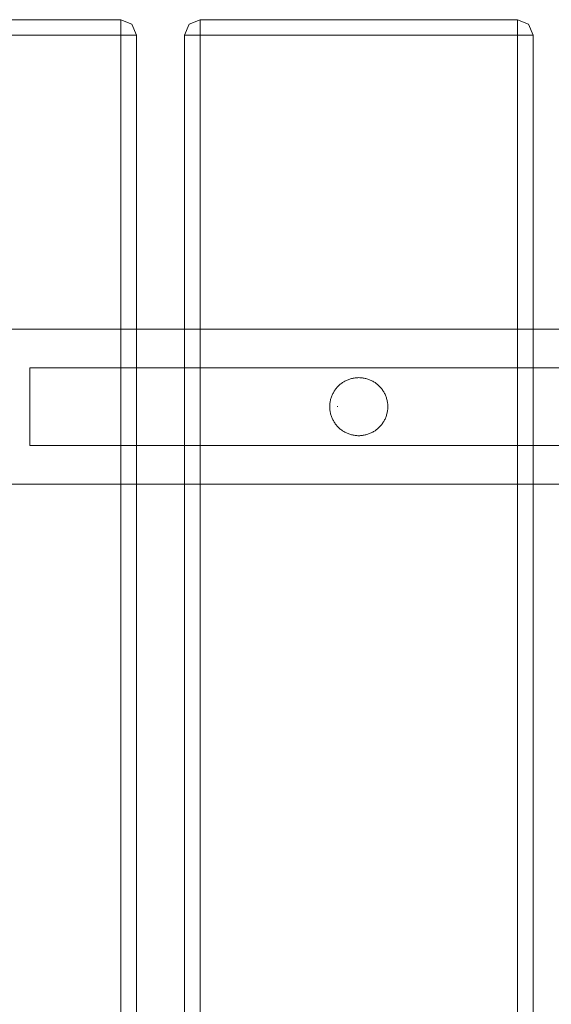
# Model space of a CAD drawing. Units: millimetres. Extents: x 20830 to 30830, y 7769 to 18545.
# Drawn here: x 26345 to 26483, y 12065 to 12319 of the extents above; entities that cross this region are included whole.
import ezdxf

# ---------------------------------------------------------------- set-up
doc = ezdxf.new("R2010")
doc.units = ezdxf.units.MM
doc.header["$MEASUREMENT"] = 0
doc.linetypes.add('Kropki i Kreski', pattern=[360, 180, -90, 0, -90])
doc.layers.add('ławki_Nr_pióra__7', color=7, linetype='Continuous', lineweight=18)

msp = doc.modelspace()

# ---------------------------------------------------------------- linework, layer by layer
at = {"layer": 'ławki_Nr_pióra__7', "linetype": 'Continuous'}
for p, q in [((26677.81, 12239), (26325.49, 12239)), ((26325.49, 12239), (27035.14, 12239)), ((27057.58, 12229), (26347.93, 12229)), ((26347.93, 12229), (26347.93, 12209)), ((26429.52, 12225.68), (26429.31, 12225.57)), ((26429.73, 12225.78), (26429.52, 12225.68)), ((26429.95, 12225.88), (26429.73, 12225.78)), ((26430.17, 12225.97), (26429.95, 12225.88)), ((26430.39, 12226.05), (26430.17, 12225.97)), ((26430.61, 12226.13), (26430.39, 12226.05)), ((26430.83, 12226.2), (26430.61, 12226.13)), ((26431.06, 12226.26), (26430.83, 12226.2)), ((26431.29, 12226.31), (26431.06, 12226.26)), ((26431.52, 12226.36), (26431.29, 12226.31)), ((26431.75, 12226.4), (26431.52, 12226.36)), ((26431.99, 12226.44), (26431.75, 12226.4)), ((26432.22, 12226.46), (26431.99, 12226.44)), ((26432.46, 12226.48), (26432.22, 12226.46)), ((26432.69, 12226.49), (26432.46, 12226.48)), ((26432.93, 12226.5), (26432.69, 12226.49)), ((26433.16, 12226.49), (26432.93, 12226.5)), ((26433.4, 12226.48), (26433.16, 12226.49)), ((26433.63, 12226.46), (26433.4, 12226.48)), ((26433.87, 12226.44), (26433.63, 12226.46)), ((26434.1, 12226.4), (26433.87, 12226.44)), ((26434.33, 12226.36), (26434.1, 12226.4)), ((26434.56, 12226.31), (26434.33, 12226.36)), ((26434.79, 12226.26), (26434.56, 12226.31)), ((26435.02, 12226.2), (26434.79, 12226.26)), ((26435.24, 12226.13), (26435.02, 12226.2)), ((26435.47, 12226.05), (26435.24, 12226.13)), ((26435.69, 12225.97), (26435.47, 12226.05)), ((26435.91, 12225.88), (26435.69, 12225.97)), ((26436.12, 12225.78), (26435.91, 12225.88)), ((26436.33, 12225.68), (26436.12, 12225.78)), ((26436.54, 12225.57), (26436.33, 12225.68)), ((26426.72, 12223.21), (26426.6, 12223.01)), ((26426.86, 12223.4), (26426.72, 12223.21)), ((26427, 12223.59), (26426.86, 12223.4)), ((26427.15, 12223.78), (26427, 12223.59)), ((26427.3, 12223.95), (26427.15, 12223.78)), ((26427.46, 12224.13), (26427.3, 12223.95)), ((26427.62, 12224.3), (26427.46, 12224.13)), ((26427.79, 12224.46), (26427.62, 12224.3)), ((26427.97, 12224.62), (26427.79, 12224.46)), ((26428.15, 12224.77), (26427.97, 12224.62)), ((26428.33, 12224.92), (26428.15, 12224.77)), ((26428.52, 12225.06), (26428.33, 12224.92)), ((26428.71, 12225.2), (26428.52, 12225.06)), ((26428.91, 12225.33), (26428.71, 12225.2)), ((26429.11, 12225.45), (26428.91, 12225.33)), ((26429.31, 12225.57), (26429.11, 12225.45)), ((26436.74, 12225.45), (26436.54, 12225.57)), ((26436.95, 12225.33), (26436.74, 12225.45)), ((26437.14, 12225.2), (26436.95, 12225.33)), ((26437.33, 12225.06), (26437.14, 12225.2)), ((26437.52, 12224.92), (26437.33, 12225.06)), ((26437.71, 12224.77), (26437.52, 12224.92)), ((26437.89, 12224.62), (26437.71, 12224.77)), ((26438.06, 12224.46), (26437.89, 12224.62)), ((26438.23, 12224.3), (26438.06, 12224.46)), ((26438.39, 12224.13), (26438.23, 12224.3)), ((26438.55, 12223.95), (26438.39, 12224.13)), ((26438.7, 12223.78), (26438.55, 12223.95)), ((26438.85, 12223.59), (26438.7, 12223.78)), ((26438.99, 12223.4), (26438.85, 12223.59)), ((26439.13, 12223.21), (26438.99, 12223.4)), ((26439.26, 12223.01), (26439.13, 12223.21)), ((26425.61, 12220.63), (26425.56, 12220.4)), ((26425.66, 12220.86), (26425.61, 12220.63)), ((26425.73, 12221.09), (26425.66, 12220.86)), ((26425.8, 12221.31), (26425.73, 12221.09)), ((26425.87, 12221.54), (26425.8, 12221.31)), ((26425.95, 12221.76), (26425.87, 12221.54)), ((26426.04, 12221.97), (26425.95, 12221.76)), ((26426.14, 12222.19), (26426.04, 12221.97)), ((26426.25, 12222.4), (26426.14, 12222.19)), ((26426.36, 12222.61), (26426.25, 12222.4)), ((26426.47, 12222.81), (26426.36, 12222.61)), ((26426.6, 12223.01), (26426.47, 12222.81)), ((26439.38, 12222.81), (26439.26, 12223.01)), ((26439.5, 12222.61), (26439.38, 12222.81)), ((26439.61, 12222.4), (26439.5, 12222.61)), ((26439.71, 12222.19), (26439.61, 12222.4)), ((26439.81, 12221.97), (26439.71, 12222.19)), ((26439.9, 12221.75), (26439.81, 12221.97)), ((26439.98, 12221.53), (26439.9, 12221.75)), ((26440.06, 12221.31), (26439.98, 12221.53)), ((26440.13, 12221.09), (26440.06, 12221.31)), ((26440.19, 12220.86), (26440.13, 12221.09)), ((26440.25, 12220.63), (26440.19, 12220.86)), ((26440.29, 12220.4), (26440.25, 12220.63)), ((26425.44, 12219.47), (26425.43, 12219.23)), ((26425.43, 12219.23), (26425.43, 12219)), ((26425.43, 12219), (26425.43, 12218.76)), ((26425.43, 12218.76), (26425.44, 12218.52)), ((26425.46, 12219.7), (26425.44, 12219.47)), ((26425.44, 12218.52), (26425.46, 12218.29)), ((26425.49, 12219.94), (26425.46, 12219.7)), ((26425.46, 12218.29), (26425.49, 12218.06)), ((26425.52, 12220.17), (26425.49, 12219.94)), ((26425.49, 12218.06), (26425.52, 12217.82)), ((26425.56, 12220.4), (26425.52, 12220.17)), ((26440.33, 12220.17), (26440.29, 12220.4)), ((26440.37, 12219.93), (26440.33, 12220.17)), ((26440.33, 12217.82), (26440.37, 12218.06)), ((26440.39, 12219.7), (26440.37, 12219.93)), ((26440.37, 12218.06), (26440.39, 12218.29)), ((26440.41, 12219.47), (26440.39, 12219.7)), ((26440.39, 12218.29), (26440.41, 12218.52)), ((26440.42, 12219.23), (26440.41, 12219.47)), ((26440.41, 12218.52), (26440.42, 12218.76)), ((26440.43, 12219), (26440.42, 12219.23)), ((26440.42, 12218.76), (26440.43, 12219)), ((26425.52, 12217.82), (26425.56, 12217.59)), ((26425.56, 12217.59), (26425.61, 12217.36)), ((26425.61, 12217.36), (26425.66, 12217.13)), ((26425.66, 12217.13), (26425.73, 12216.9)), ((26425.73, 12216.9), (26425.8, 12216.68)), ((26425.8, 12216.68), (26425.87, 12216.45)), ((26425.87, 12216.45), (26425.95, 12216.23)), ((26425.95, 12216.23), (26426.04, 12216.02)), ((26426.04, 12216.02), (26426.14, 12215.8)), ((26426.14, 12215.8), (26426.25, 12215.59)), ((26426.25, 12215.59), (26426.36, 12215.38)), ((26439.5, 12215.38), (26439.61, 12215.59)), ((26439.61, 12215.59), (26439.71, 12215.8)), ((26439.71, 12215.8), (26439.81, 12216.02)), ((26439.81, 12216.02), (26439.9, 12216.24)), ((26439.9, 12216.24), (26439.98, 12216.46)), ((26439.98, 12216.46), (26440.06, 12216.68)), ((26440.06, 12216.68), (26440.13, 12216.9)), ((26440.13, 12216.9), (26440.19, 12217.13)), ((26440.19, 12217.13), (26440.25, 12217.36)), ((26440.25, 12217.36), (26440.29, 12217.59)), ((26440.29, 12217.59), (26440.33, 12217.82)), ((26426.36, 12215.38), (26426.47, 12215.18)), ((26426.47, 12215.18), (26426.6, 12214.98)), ((26426.6, 12214.98), (26426.72, 12214.78)), ((26426.72, 12214.78), (26426.86, 12214.59)), ((26426.86, 12214.59), (26427, 12214.4)), ((26427, 12214.4), (26427.15, 12214.21)), ((26427.15, 12214.21), (26427.3, 12214.04)), ((26427.3, 12214.04), (26427.46, 12213.86)), ((26427.46, 12213.86), (26427.62, 12213.69)), ((26427.62, 12213.69), (26427.79, 12213.53)), ((26427.79, 12213.53), (26427.97, 12213.37)), ((26427.97, 12213.37), (26428.15, 12213.22)), ((26428.15, 12213.22), (26428.33, 12213.07)), ((26428.33, 12213.07), (26428.52, 12212.93)), ((26428.52, 12212.93), (26428.71, 12212.79)), ((26437.14, 12212.79), (26437.33, 12212.93)), ((26437.33, 12212.93), (26437.52, 12213.07)), ((26437.52, 12213.07), (26437.71, 12213.22)), ((26437.71, 12213.22), (26437.89, 12213.37)), ((26437.89, 12213.37), (26438.06, 12213.53)), ((26438.06, 12213.53), (26438.23, 12213.69)), ((26438.23, 12213.69), (26438.39, 12213.86)), ((26438.39, 12213.86), (26438.55, 12214.04)), ((26438.55, 12214.04), (26438.7, 12214.21)), ((26438.7, 12214.21), (26438.85, 12214.4)), ((26438.85, 12214.4), (26438.99, 12214.59)), ((26438.99, 12214.59), (26439.13, 12214.78)), ((26439.13, 12214.78), (26439.26, 12214.98)), ((26439.26, 12214.98), (26439.38, 12215.18)), ((26439.38, 12215.18), (26439.5, 12215.38)), ((26428.71, 12212.79), (26428.91, 12212.66)), ((26428.91, 12212.66), (26429.11, 12212.54)), ((26429.11, 12212.54), (26429.31, 12212.42)), ((26429.31, 12212.42), (26429.52, 12212.31)), ((26429.52, 12212.31), (26429.73, 12212.21)), ((26429.73, 12212.21), (26429.95, 12212.11)), ((26429.95, 12212.11), (26430.17, 12212.02)), ((26430.17, 12212.02), (26430.39, 12211.94)), ((26430.39, 12211.94), (26430.61, 12211.86)), ((26430.61, 12211.86), (26430.83, 12211.79)), ((26430.83, 12211.79), (26431.06, 12211.73)), ((26431.06, 12211.73), (26431.29, 12211.68)), ((26431.29, 12211.68), (26431.52, 12211.63)), ((26431.52, 12211.63), (26431.75, 12211.59)), ((26431.75, 12211.59), (26431.99, 12211.55)), ((26431.99, 12211.55), (26432.22, 12211.53)), ((26432.22, 12211.53), (26432.46, 12211.51)), ((26432.46, 12211.51), (26432.69, 12211.5)), ((26432.69, 12211.5), (26432.93, 12211.5)), ((26432.93, 12211.5), (26433.16, 12211.5)), ((26433.16, 12211.5), (26433.4, 12211.51)), ((26433.4, 12211.51), (26433.63, 12211.53)), ((26433.63, 12211.53), (26433.87, 12211.55)), ((26433.87, 12211.55), (26434.1, 12211.59)), ((26434.1, 12211.59), (26434.33, 12211.63)), ((26434.33, 12211.63), (26434.56, 12211.68)), ((26434.56, 12211.68), (26434.79, 12211.73)), ((26434.79, 12211.73), (26435.02, 12211.79)), ((26435.02, 12211.79), (26435.24, 12211.86)), ((26435.24, 12211.86), (26435.47, 12211.94)), ((26435.47, 12211.94), (26435.69, 12212.02)), ((26435.69, 12212.02), (26435.91, 12212.11)), ((26435.91, 12212.11), (26436.12, 12212.21)), ((26436.12, 12212.21), (26436.33, 12212.31)), ((26436.33, 12212.31), (26436.54, 12212.42)), ((26436.54, 12212.42), (26436.74, 12212.54)), ((26436.74, 12212.54), (26436.95, 12212.66)), ((26436.95, 12212.66), (26437.14, 12212.79)), ((27057.58, 12209), (26347.93, 12209)), ((26677.81, 12199), (26325.49, 12199)), ((26325.49, 12199), (27035.14, 12199))]:
    msp.add_line(p, q, dxfattribs=at)
at = {"layer": 'ławki_Nr_pióra__7', "linetype": 'Kropki i Kreski'}
msp.add_line((27057.58, 12219), (26347.93, 12219), dxfattribs=at)
at = {"layer": 'ławki_Nr_pióra__7', "linetype": 'Continuous', "flags": 128}
for points in [[(26374.31, 12317.82), (26371.49, 12319), (26289.49, 12319), (26286.66, 12317.82)], [(26371.49, 10719), (26371.49, 10720.17), (26371.49, 10723), (26371.49, 12315), (26371.49, 12317.82), (26371.49, 12319)], [(26374.31, 10720.17), (26375.49, 10723), (26375.49, 12315), (26374.31, 12317.82)], [(26389.1, 10720.17), (26387.93, 10723), (26387.93, 12315), (26389.1, 12317.82)], [(26476.76, 12317.82), (26473.93, 12319), (26391.93, 12319), (26389.1, 12317.82)], [(26391.93, 12319), (26391.93, 12317.82), (26391.93, 12315), (26391.93, 10723), (26391.93, 10720.17), (26391.93, 10719)], [(26473.93, 10719), (26473.93, 10720.17), (26473.93, 10723), (26473.93, 12315), (26473.93, 12317.82), (26473.93, 12319)], [(26476.76, 10720.17), (26477.93, 10723), (26477.93, 12315), (26476.76, 12317.82)], [(26285.49, 12315), (26286.66, 12315), (26289.49, 12315), (26371.49, 12315), (26374.31, 12315), (26375.49, 12315)], [(26387.93, 12315), (26389.1, 12315), (26391.93, 12315), (26473.93, 12315), (26476.76, 12315), (26477.93, 12315)]]:
    msp.add_lwpolyline(points, dxfattribs=at)

doc.saveas('drawing.dxf')
